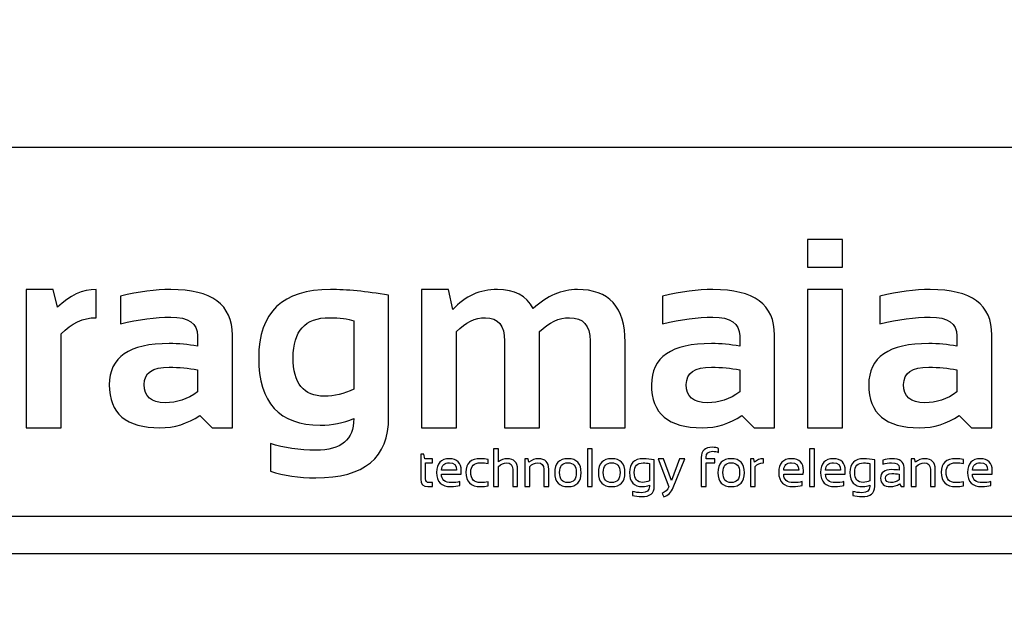
# Model space of a CAD drawing. Units: millimetres. Extents: x -185 to 205, y -143 to 145.
# Drawn here: x 91 to 117, y -131 to -115 of the extents above; entities that cross this region are included whole.
import ezdxf

# ---------------------------------------------------------------- set-up
doc = ezdxf.new("R2010")
doc.units = ezdxf.units.MM
doc.header["$MEASUREMENT"] = 0
doc.layers.add('Camada 1', color=7, linetype='Continuous')

msp = doc.modelspace()

# ---------------------------------------------------------------- linework, layer by layer
at = {"layer": 'Camada 1', "lineweight": 9}
msp.add_open_spline([(205.0091, -130.5631), (205.0091, -130.5631), (205.0091, 143.5453), (205.0091, 143.5453), (205.0091, 143.5453), (205.0091, 143.5453), (-185.0079, 143.5453), (-185.0079, 143.5453)], degree=3, knots=[0, 0, 0, 0, 0.3333333, 0.3333333, 0.3333333, 0.3333333, 1, 1, 1, 1], dxfattribs=at)
at = {"layer": 'Camada 1', "lineweight": 25}
for points in [[(168.0309, -118.0112), (168.0309, -118.0112), (27.9711, -118.0112), (27.9711, -118.0112)], [(168.0309, -127.9384), (168.0309, -127.9384), (27.9711, -127.9384), (27.9711, -127.9384)], [(167.9251, -128.9332), (167.9251, -128.9332), (27.9711, -128.9332), (27.9711, -128.9332)]]:
    msp.add_open_spline(points, degree=3, dxfattribs=at)
at = {"layer": 'Camada 1', "color": 250}
for points, knots in [([(112.872, -120.4855), (112.872, -120.4855), (112.872, -121.2301), (112.872, -121.2301), (112.872, -121.2301), (112.872, -121.2301), (111.9327, -121.2301), (111.9327, -121.2301), (111.9327, -121.2301), (111.9327, -121.2301), (111.9327, -120.4855), (111.9327, -120.4855), (111.9327, -120.4855), (111.9327, -120.4855), (112.872, -120.4855), (112.872, -120.4855)], [0, 0, 0, 0, 0.2, 0.2, 0.2, 0.2, 0.4, 0.4, 0.4, 0.4, 0.6, 0.6, 0.6, 0.6, 1, 1, 1, 1]), ([(90.9241, -125.5506), (90.9241, -125.5506), (90.9241, -121.8322), (90.9241, -121.8322), (90.9241, -121.8322), (90.9241, -121.8322), (91.6506, -121.8322), (91.6506, -121.8322), (91.6506, -121.8322), (91.6506, -121.8322), (91.7678, -122.3061), (91.7678, -122.3061), (91.7678, -122.3061), (92.093, -121.9905), (92.4375, -121.8322), (92.8014, -121.8322), (92.8014, -121.8322), (92.8014, -121.8322), (92.8014, -122.5901), (92.8014, -122.5901), (92.8014, -122.5901), (92.452, -122.5901), (92.139, -122.7352), (91.8633, -123.0253), (91.8633, -123.0253), (91.8633, -123.0253), (91.8633, -125.5506), (91.8633, -125.5506), (91.8633, -125.5506), (91.8633, -125.5506), (90.9241, -125.5506), (90.9241, -125.5506)], [0, 0, 0, 0, 0.1111111, 0.1111111, 0.1111111, 0.1111111, 0.2222222, 0.2222222, 0.2222222, 0.2222222, 0.3333333, 0.3333333, 0.3333333, 0.3333333, 0.4444444, 0.4444444, 0.4444444, 0.4444444, 0.5555556, 0.5555556, 0.5555556, 0.5555556, 0.6666667, 0.6666667, 0.6666667, 0.6666667, 0.7777778, 0.7777778, 0.7777778, 0.7777778, 1, 1, 1, 1]), ([(93.1556, -124.3925), (93.1556, -123.6539), (93.6935, -123.284), (94.7706, -123.284), (94.7706, -123.284), (95.0233, -123.284), (95.2759, -123.3082), (95.5286, -123.3553), (95.5286, -123.3553), (95.5286, -123.3553), (95.5286, -123.0749), (95.5286, -123.0749), (95.5286, -123.0749), (95.5286, -122.7424), (95.288, -122.5756), (94.8093, -122.5756), (94.8093, -122.5756), (94.4031, -122.5756), (93.9522, -122.6348), (93.4566, -122.7521), (93.4566, -122.7521), (93.4566, -122.7521), (93.4566, -122.0087), (93.4566, -122.0087), (93.4566, -122.0087), (93.9522, -121.8914), (94.4031, -121.8322), (94.8093, -121.8322), (94.8093, -121.8322), (95.9142, -121.8322), (96.4666, -122.2408), (96.4666, -123.0567), (96.4666, -123.0567), (96.4666, -123.0567), (96.4666, -125.5506), (96.4666, -125.5506), (96.4666, -125.5506), (96.4666, -125.5506), (95.9214, -125.5506), (95.9214, -125.5506), (95.9214, -125.5506), (95.9214, -125.5506), (95.5878, -125.2182), (95.5878, -125.2182), (95.5878, -125.2182), (95.265, -125.4394), (94.9084, -125.5506), (94.5192, -125.5506), (94.5192, -125.5506), (93.6101, -125.5506), (93.1556, -125.165), (93.1556, -124.3925)], [0, 0, 0, 0, 0.0714286, 0.0714286, 0.0714286, 0.0714286, 0.1428571, 0.1428571, 0.1428571, 0.1428571, 0.2142857, 0.2142857, 0.2142857, 0.2142857, 0.2857143, 0.2857143, 0.2857143, 0.2857143, 0.3571429, 0.3571429, 0.3571429, 0.3571429, 0.4285714, 0.4285714, 0.4285714, 0.4285714, 0.5, 0.5, 0.5, 0.5, 0.5714286, 0.5714286, 0.5714286, 0.5714286, 0.6428571, 0.6428571, 0.6428571, 0.6428571, 0.7142857, 0.7142857, 0.7142857, 0.7142857, 0.7857143, 0.7857143, 0.7857143, 0.7857143, 0.8571429, 0.8571429, 0.8571429, 0.8571429, 1, 1, 1, 1]), ([(100.6698, -125.2677), (100.6698, -126.3533), (100.017, -126.8961), (98.7115, -126.8961), (98.7115, -126.8961), (98.2533, -126.8961), (97.8471, -126.8368), (97.493, -126.7196), (97.493, -126.7196), (97.493, -126.7196), (97.493, -125.9761), (97.493, -125.9761), (97.493, -125.9761), (97.8544, -126.0934), (98.263, -126.1526), (98.7187, -126.1526), (98.7187, -126.1526), (99.3945, -126.1526), (99.7318, -125.8697), (99.7318, -125.3028), (99.7318, -125.3028), (99.4537, -125.4213), (99.1527, -125.4793), (98.8324, -125.4793), (98.8324, -125.4793), (97.7275, -125.4793), (97.175, -124.8761), (97.175, -123.6696), (97.175, -123.6696), (97.175, -122.445), (97.8181, -121.8322), (99.1044, -121.8322), (99.1044, -121.8322), (99.5371, -121.8322), (100.0594, -121.8829), (100.6698, -121.9845), (100.6698, -121.9845), (100.6698, -121.9845), (100.6698, -125.2677), (100.6698, -125.2677)], [0, 0, 0, 0, 0.0909091, 0.0909091, 0.0909091, 0.0909091, 0.1818182, 0.1818182, 0.1818182, 0.1818182, 0.2727273, 0.2727273, 0.2727273, 0.2727273, 0.3636364, 0.3636364, 0.3636364, 0.3636364, 0.4545455, 0.4545455, 0.4545455, 0.4545455, 0.5454545, 0.5454545, 0.5454545, 0.5454545, 0.6363636, 0.6363636, 0.6363636, 0.6363636, 0.7272727, 0.7272727, 0.7272727, 0.7272727, 0.8181818, 0.8181818, 0.8181818, 0.8181818, 1, 1, 1, 1]), ([(101.5559, -125.5506), (101.5559, -125.5506), (101.5559, -121.8322), (101.5559, -121.8322), (101.5559, -121.8322), (101.5559, -121.8322), (102.2824, -121.8322), (102.2824, -121.8322), (102.2824, -121.8322), (102.2824, -121.8322), (102.3924, -122.3701), (102.3924, -122.3701), (102.3924, -122.3701), (102.7249, -122.0111), (103.125, -121.8322), (103.5928, -121.8322), (103.5928, -121.8322), (104.0606, -121.8322), (104.3798, -122.0014), (104.5526, -122.3423), (104.5526, -122.3423), (104.9322, -122.0014), (105.3299, -121.8322), (105.7458, -121.8322), (105.7458, -121.8322), (106.6004, -121.8322), (107.0284, -122.3024), (107.0284, -123.2453), (107.0284, -123.2453), (107.0284, -123.2453), (107.0284, -125.5506), (107.0284, -125.5506), (107.0284, -125.5506), (107.0284, -125.5506), (106.0891, -125.5506), (106.0891, -125.5506), (106.0891, -125.5506), (106.0891, -125.5506), (106.0891, -123.2091), (106.0891, -123.2091), (106.0891, -123.2091), (106.0891, -122.7968), (105.9029, -122.5901), (105.5294, -122.5901), (105.5294, -122.5901), (105.2514, -122.5901), (104.983, -122.7146), (104.7255, -122.9649), (104.7255, -122.9649), (104.7255, -122.9649), (104.7255, -125.5506), (104.7255, -125.5506), (104.7255, -125.5506), (104.7255, -125.5506), (103.7874, -125.5506), (103.7874, -125.5506), (103.7874, -125.5506), (103.7874, -125.5506), (103.7874, -123.2199), (103.7874, -123.2199), (103.7874, -123.2199), (103.7874, -122.8004), (103.6146, -122.5901), (103.27, -122.5901), (103.27, -122.5901), (102.9969, -122.5901), (102.7382, -122.7146), (102.4952, -122.9649), (102.4952, -122.9649), (102.4952, -122.9649), (102.4952, -125.5506), (102.4952, -125.5506), (102.4952, -125.5506), (102.4952, -125.5506), (101.5559, -125.5506), (101.5559, -125.5506)], [0, 0, 0, 0, 0.05, 0.05, 0.05, 0.05, 0.1, 0.1, 0.1, 0.1, 0.15, 0.15, 0.15, 0.15, 0.2, 0.2, 0.2, 0.2, 0.25, 0.25, 0.25, 0.25, 0.3, 0.3, 0.3, 0.3, 0.35, 0.35, 0.35, 0.35, 0.4, 0.4, 0.4, 0.4, 0.45, 0.45, 0.45, 0.45, 0.5, 0.5, 0.5, 0.5, 0.55, 0.55, 0.55, 0.55, 0.6, 0.6, 0.6, 0.6, 0.65, 0.65, 0.65, 0.65, 0.7, 0.7, 0.7, 0.7, 0.75, 0.75, 0.75, 0.75, 0.8, 0.8, 0.8, 0.8, 0.85, 0.85, 0.85, 0.85, 0.9, 0.9, 0.9, 0.9, 1, 1, 1, 1]), ([(107.7367, -124.3925), (107.7367, -123.6539), (108.2747, -123.284), (109.3518, -123.284), (109.3518, -123.284), (109.6044, -123.284), (109.857, -123.3082), (110.1097, -123.3553), (110.1097, -123.3553), (110.1097, -123.3553), (110.1097, -123.0749), (110.1097, -123.0749), (110.1097, -123.0749), (110.1097, -122.7424), (109.8691, -122.5756), (109.3905, -122.5756), (109.3905, -122.5756), (108.9843, -122.5756), (108.5334, -122.6348), (108.0377, -122.7521), (108.0377, -122.7521), (108.0377, -122.7521), (108.0377, -122.0087), (108.0377, -122.0087), (108.0377, -122.0087), (108.5334, -121.8914), (108.9843, -121.8322), (109.3905, -121.8322), (109.3905, -121.8322), (110.4953, -121.8322), (111.0478, -122.2408), (111.0478, -123.0567), (111.0478, -123.0567), (111.0478, -123.0567), (111.0478, -125.5506), (111.0478, -125.5506), (111.0478, -125.5506), (111.0478, -125.5506), (110.5026, -125.5506), (110.5026, -125.5506), (110.5026, -125.5506), (110.5026, -125.5506), (110.1689, -125.2182), (110.1689, -125.2182), (110.1689, -125.2182), (109.8462, -125.4394), (109.4896, -125.5506), (109.1003, -125.5506), (109.1003, -125.5506), (108.1913, -125.5506), (107.7367, -125.165), (107.7367, -124.3925)], [0, 0, 0, 0, 0.0714286, 0.0714286, 0.0714286, 0.0714286, 0.1428571, 0.1428571, 0.1428571, 0.1428571, 0.2142857, 0.2142857, 0.2142857, 0.2142857, 0.2857143, 0.2857143, 0.2857143, 0.2857143, 0.3571429, 0.3571429, 0.3571429, 0.3571429, 0.4285714, 0.4285714, 0.4285714, 0.4285714, 0.5, 0.5, 0.5, 0.5, 0.5714286, 0.5714286, 0.5714286, 0.5714286, 0.6428571, 0.6428571, 0.6428571, 0.6428571, 0.7142857, 0.7142857, 0.7142857, 0.7142857, 0.7857143, 0.7857143, 0.7857143, 0.7857143, 0.8571429, 0.8571429, 0.8571429, 0.8571429, 1, 1, 1, 1]), ([(112.872, -121.8322), (112.872, -121.8322), (112.872, -125.5506), (112.872, -125.5506), (112.872, -125.5506), (112.872, -125.5506), (111.9327, -125.5506), (111.9327, -125.5506), (111.9327, -125.5506), (111.9327, -125.5506), (111.9327, -121.8322), (111.9327, -121.8322), (111.9327, -121.8322), (111.9327, -121.8322), (112.872, -121.8322), (112.872, -121.8322)], [0, 0, 0, 0, 0.2, 0.2, 0.2, 0.2, 0.4, 0.4, 0.4, 0.4, 0.6, 0.6, 0.6, 0.6, 1, 1, 1, 1]), ([(113.5803, -124.3925), (113.5803, -123.6539), (114.1182, -123.284), (115.1953, -123.284), (115.1953, -123.284), (115.448, -123.284), (115.7006, -123.3082), (115.9533, -123.3553), (115.9533, -123.3553), (115.9533, -123.3553), (115.9533, -123.0749), (115.9533, -123.0749), (115.9533, -123.0749), (115.9533, -122.7424), (115.7127, -122.5756), (115.234, -122.5756), (115.234, -122.5756), (114.8278, -122.5756), (114.3769, -122.6348), (113.8813, -122.7521), (113.8813, -122.7521), (113.8813, -122.7521), (113.8813, -122.0087), (113.8813, -122.0087), (113.8813, -122.0087), (114.3769, -121.8914), (114.8278, -121.8322), (115.234, -121.8322), (115.234, -121.8322), (116.3389, -121.8322), (116.8914, -122.2408), (116.8914, -123.0567), (116.8914, -123.0567), (116.8914, -123.0567), (116.8914, -125.5506), (116.8914, -125.5506), (116.8914, -125.5506), (116.8914, -125.5506), (116.3462, -125.5506), (116.3462, -125.5506), (116.3462, -125.5506), (116.3462, -125.5506), (116.0125, -125.2182), (116.0125, -125.2182), (116.0125, -125.2182), (115.6898, -125.4394), (115.3331, -125.5506), (114.9439, -125.5506), (114.9439, -125.5506), (114.0348, -125.5506), (113.5803, -125.165), (113.5803, -124.3925)], [0, 0, 0, 0, 0.0714286, 0.0714286, 0.0714286, 0.0714286, 0.1428571, 0.1428571, 0.1428571, 0.1428571, 0.2142857, 0.2142857, 0.2142857, 0.2142857, 0.2857143, 0.2857143, 0.2857143, 0.2857143, 0.3571429, 0.3571429, 0.3571429, 0.3571429, 0.4285714, 0.4285714, 0.4285714, 0.4285714, 0.5, 0.5, 0.5, 0.5, 0.5714286, 0.5714286, 0.5714286, 0.5714286, 0.6428571, 0.6428571, 0.6428571, 0.6428571, 0.7142857, 0.7142857, 0.7142857, 0.7142857, 0.7857143, 0.7857143, 0.7857143, 0.7857143, 0.8571429, 0.8571429, 0.8571429, 0.8571429, 1, 1, 1, 1]), ([(99.7318, -122.6748), (99.5782, -122.6179), (99.3594, -122.5901), (99.0765, -122.5901), (99.0765, -122.5901), (98.4274, -122.5901), (98.1022, -122.9479), (98.1022, -123.6624), (98.1022, -123.6624), (98.1022, -124.355), (98.3827, -124.7008), (98.9424, -124.7008), (98.9424, -124.7008), (99.2107, -124.7008), (99.4743, -124.6367), (99.7318, -124.5098), (99.7318, -124.5098), (99.7318, -124.5098), (99.7318, -122.6748), (99.7318, -122.6748)], [0, 0, 0, 0, 0.1666667, 0.1666667, 0.1666667, 0.1666667, 0.3333333, 0.3333333, 0.3333333, 0.3333333, 0.5, 0.5, 0.5, 0.5, 0.6666667, 0.6666667, 0.6666667, 0.6666667, 1, 1, 1, 1]), ([(95.5286, -123.9924), (95.2917, -123.9453), (95.039, -123.9211), (94.7706, -123.9211), (94.7706, -123.9211), (94.3197, -123.9211), (94.0937, -124.0746), (94.0937, -124.3817), (94.0937, -124.3817), (94.0937, -124.7129), (94.2822, -124.8773), (94.6606, -124.8773), (94.6606, -124.8773), (94.9725, -124.8773), (95.2614, -124.7806), (95.5286, -124.5872), (95.5286, -124.5872), (95.5286, -124.5872), (95.5286, -123.9924), (95.5286, -123.9924)], [0, 0, 0, 0, 0.1666667, 0.1666667, 0.1666667, 0.1666667, 0.3333333, 0.3333333, 0.3333333, 0.3333333, 0.5, 0.5, 0.5, 0.5, 0.6666667, 0.6666667, 0.6666667, 0.6666667, 1, 1, 1, 1]), ([(110.1097, -123.9924), (109.8728, -123.9453), (109.6201, -123.9211), (109.3518, -123.9211), (109.3518, -123.9211), (108.9009, -123.9211), (108.6748, -124.0746), (108.6748, -124.3817), (108.6748, -124.3817), (108.6748, -124.7129), (108.8634, -124.8773), (109.2417, -124.8773), (109.2417, -124.8773), (109.5536, -124.8773), (109.8426, -124.7806), (110.1097, -124.5872), (110.1097, -124.5872), (110.1097, -124.5872), (110.1097, -123.9924), (110.1097, -123.9924)], [0, 0, 0, 0, 0.1666667, 0.1666667, 0.1666667, 0.1666667, 0.3333333, 0.3333333, 0.3333333, 0.3333333, 0.5, 0.5, 0.5, 0.5, 0.6666667, 0.6666667, 0.6666667, 0.6666667, 1, 1, 1, 1]), ([(115.9533, -123.9924), (115.7164, -123.9453), (115.4637, -123.9211), (115.1953, -123.9211), (115.1953, -123.9211), (114.7445, -123.9211), (114.5184, -124.0746), (114.5184, -124.3817), (114.5184, -124.3817), (114.5184, -124.7129), (114.707, -124.8773), (115.0853, -124.8773), (115.0853, -124.8773), (115.3972, -124.8773), (115.6861, -124.7806), (115.9533, -124.5872), (115.9533, -124.5872), (115.9533, -124.5872), (115.9533, -123.9924), (115.9533, -123.9924)], [0, 0, 0, 0, 0.1666667, 0.1666667, 0.1666667, 0.1666667, 0.3333333, 0.3333333, 0.3333333, 0.3333333, 0.5, 0.5, 0.5, 0.5, 0.6666667, 0.6666667, 0.6666667, 0.6666667, 1, 1, 1, 1]), ([(101.5335, -126.2613), (101.5335, -126.2613), (101.6159, -126.2613), (101.6159, -126.2613), (101.6159, -126.2613), (101.6159, -126.2613), (101.6446, -126.3824), (101.6446, -126.3824), (101.6446, -126.3824), (101.6446, -126.3824), (101.8468, -126.3824), (101.8468, -126.3824), (101.8468, -126.3824), (101.8468, -126.3824), (101.8468, -126.4891), (101.8468, -126.4891), (101.8468, -126.4891), (101.8468, -126.4891), (101.665, -126.4891), (101.665, -126.4891), (101.665, -126.4891), (101.665, -126.4891), (101.665, -126.9186), (101.665, -126.9186), (101.665, -126.9186), (101.665, -126.9884), (101.6954, -127.0232), (101.7557, -127.0232), (101.7557, -127.0232), (101.7557, -127.0232), (101.8468, -127.0232), (101.8468, -127.0232), (101.8468, -127.0232), (101.8468, -127.0232), (101.8468, -127.1301), (101.8468, -127.1301), (101.8468, -127.1301), (101.8468, -127.1301), (101.7214, -127.1301), (101.7214, -127.1301), (101.7214, -127.1301), (101.596, -127.1301), (101.5335, -127.063), (101.5335, -126.9286), (101.5335, -126.9286), (101.5335, -126.9286), (101.5335, -126.2613), (101.5335, -126.2613)], [0, 0, 0, 0, 0.0769231, 0.0769231, 0.0769231, 0.0769231, 0.1538462, 0.1538462, 0.1538462, 0.1538462, 0.2307692, 0.2307692, 0.2307692, 0.2307692, 0.3076923, 0.3076923, 0.3076923, 0.3076923, 0.3846154, 0.3846154, 0.3846154, 0.3846154, 0.4615385, 0.4615385, 0.4615385, 0.4615385, 0.5384615, 0.5384615, 0.5384615, 0.5384615, 0.6153846, 0.6153846, 0.6153846, 0.6153846, 0.6923077, 0.6923077, 0.6923077, 0.6923077, 0.7692308, 0.7692308, 0.7692308, 0.7692308, 0.8461538, 0.8461538, 0.8461538, 0.8461538, 1, 1, 1, 1]), ([(103.4923, -127.1301), (103.4923, -127.1301), (103.4923, -126.1116), (103.4923, -126.1116), (103.4923, -126.1116), (103.4923, -126.1116), (103.6238, -126.1116), (103.6238, -126.1116), (103.6238, -126.1116), (103.6238, -126.1116), (103.6238, -126.4636), (103.6238, -126.4636), (103.6238, -126.4636), (103.6875, -126.4094), (103.7653, -126.3824), (103.8569, -126.3824), (103.8569, -126.3824), (104.0434, -126.3824), (104.1367, -126.4752), (104.1367, -126.6607), (104.1367, -126.6607), (104.1367, -126.6607), (104.1367, -127.1301), (104.1367, -127.1301), (104.1367, -127.1301), (104.1367, -127.1301), (104.005, -127.1301), (104.005, -127.1301), (104.005, -127.1301), (104.005, -127.1301), (104.005, -126.6585), (104.005, -126.6585), (104.005, -126.6585), (104.005, -126.5475), (103.9495, -126.492), (103.8389, -126.492), (103.8389, -126.492), (103.7636, -126.492), (103.6919, -126.5236), (103.6238, -126.5868), (103.6238, -126.5868), (103.6238, -126.5868), (103.6238, -127.1301), (103.6238, -127.1301), (103.6238, -127.1301), (103.6238, -127.1301), (103.4923, -127.1301), (103.4923, -127.1301)], [0, 0, 0, 0, 0.0769231, 0.0769231, 0.0769231, 0.0769231, 0.1538462, 0.1538462, 0.1538462, 0.1538462, 0.2307692, 0.2307692, 0.2307692, 0.2307692, 0.3076923, 0.3076923, 0.3076923, 0.3076923, 0.3846154, 0.3846154, 0.3846154, 0.3846154, 0.4615385, 0.4615385, 0.4615385, 0.4615385, 0.5384615, 0.5384615, 0.5384615, 0.5384615, 0.6153846, 0.6153846, 0.6153846, 0.6153846, 0.6923077, 0.6923077, 0.6923077, 0.6923077, 0.7692308, 0.7692308, 0.7692308, 0.7692308, 0.8461538, 0.8461538, 0.8461538, 0.8461538, 1, 1, 1, 1]), ([(106.1451, -126.1116), (106.1451, -126.1116), (106.1451, -127.1301), (106.1451, -127.1301), (106.1451, -127.1301), (106.1451, -127.1301), (106.0133, -127.1301), (106.0133, -127.1301), (106.0133, -127.1301), (106.0133, -127.1301), (106.0133, -126.1116), (106.0133, -126.1116), (106.0133, -126.1116), (106.0133, -126.1116), (106.1451, -126.1116), (106.1451, -126.1116)], [0, 0, 0, 0, 0.2, 0.2, 0.2, 0.2, 0.4, 0.4, 0.4, 0.4, 0.6, 0.6, 0.6, 0.6, 1, 1, 1, 1]), ([(109.0748, -127.1301), (109.0748, -127.1301), (109.0748, -126.3459), (109.0748, -126.3459), (109.0748, -126.3459), (109.0748, -126.1651), (109.1772, -126.0746), (109.3823, -126.0746), (109.3823, -126.0746), (109.439, -126.0746), (109.492, -126.0841), (109.5418, -126.1031), (109.5418, -126.1031), (109.5418, -126.1031), (109.5418, -126.2101), (109.5418, -126.2101), (109.5418, -126.2101), (109.4949, -126.1911), (109.4414, -126.1816), (109.3816, -126.1816), (109.3816, -126.1816), (109.2649, -126.1816), (109.2063, -126.2344), (109.2063, -126.3403), (109.2063, -126.3403), (109.2063, -126.3403), (109.2063, -126.3824), (109.2063, -126.3824), (109.2063, -126.3824), (109.2063, -126.3824), (109.438, -126.3824), (109.438, -126.3824), (109.438, -126.3824), (109.438, -126.3824), (109.438, -126.4891), (109.438, -126.4891), (109.438, -126.4891), (109.438, -126.4891), (109.2063, -126.4891), (109.2063, -126.4891), (109.2063, -126.4891), (109.2063, -126.4891), (109.2063, -127.1301), (109.2063, -127.1301), (109.2063, -127.1301), (109.2063, -127.1301), (109.0748, -127.1301), (109.0748, -127.1301)], [0, 0, 0, 0, 0.0769231, 0.0769231, 0.0769231, 0.0769231, 0.1538462, 0.1538462, 0.1538462, 0.1538462, 0.2307692, 0.2307692, 0.2307692, 0.2307692, 0.3076923, 0.3076923, 0.3076923, 0.3076923, 0.3846154, 0.3846154, 0.3846154, 0.3846154, 0.4615385, 0.4615385, 0.4615385, 0.4615385, 0.5384615, 0.5384615, 0.5384615, 0.5384615, 0.6153846, 0.6153846, 0.6153846, 0.6153846, 0.6923077, 0.6923077, 0.6923077, 0.6923077, 0.7692308, 0.7692308, 0.7692308, 0.7692308, 0.8461538, 0.8461538, 0.8461538, 0.8461538, 1, 1, 1, 1]), ([(112.1216, -126.1116), (112.1216, -126.1116), (112.1216, -127.1301), (112.1216, -127.1301), (112.1216, -127.1301), (112.1216, -127.1301), (111.9898, -127.1301), (111.9898, -127.1301), (111.9898, -127.1301), (111.9898, -127.1301), (111.9898, -126.1116), (111.9898, -126.1116), (111.9898, -126.1116), (111.9898, -126.1116), (112.1216, -126.1116), (112.1216, -126.1116)], [0, 0, 0, 0, 0.2, 0.2, 0.2, 0.2, 0.4, 0.4, 0.4, 0.4, 0.6, 0.6, 0.6, 0.6, 1, 1, 1, 1]), ([(102.3036, -126.3824), (102.5163, -126.3824), (102.6228, -126.4874), (102.6228, -126.6979), (102.6228, -126.6979), (102.6228, -126.7278), (102.6206, -126.7599), (102.6162, -126.7939), (102.6162, -126.7939), (102.6162, -126.7939), (102.0914, -126.7939), (102.0914, -126.7939), (102.0914, -126.7939), (102.0914, -126.9468), (102.1806, -127.0232), (102.3593, -127.0232), (102.3593, -127.0232), (102.4441, -127.0232), (102.5197, -127.0137), (102.5856, -126.9947), (102.5856, -126.9947), (102.5856, -126.9947), (102.5856, -127.1017), (102.5856, -127.1017), (102.5856, -127.1017), (102.5197, -127.1206), (102.4395, -127.1301), (102.3449, -127.1301), (102.3449, -127.1301), (102.088, -127.1301), (101.9597, -127.0028), (101.9597, -126.7478), (101.9597, -126.7478), (101.9597, -126.5042), (102.0744, -126.3824), (102.3036, -126.3824)], [0, 0, 0, 0, 0.1, 0.1, 0.1, 0.1, 0.2, 0.2, 0.2, 0.2, 0.3, 0.3, 0.3, 0.3, 0.4, 0.4, 0.4, 0.4, 0.5, 0.5, 0.5, 0.5, 0.6, 0.6, 0.6, 0.6, 0.7, 0.7, 0.7, 0.7, 0.8, 0.8, 0.8, 0.8, 1, 1, 1, 1]), ([(102.0914, -126.6843), (102.0914, -126.6843), (102.4959, -126.6843), (102.4959, -126.6843), (102.4959, -126.6843), (102.493, -126.5533), (102.429, -126.4877), (102.3036, -126.4877), (102.3036, -126.4877), (102.1707, -126.4877), (102.0999, -126.5533), (102.0914, -126.6843)], [0, 0, 0, 0, 0.25, 0.25, 0.25, 0.25, 0.5, 0.5, 0.5, 0.5, 1, 1, 1, 1]), ([(103.3437, -127.1087), (103.282, -127.1231), (103.2157, -127.1301), (103.1444, -127.1301), (103.1444, -127.1301), (102.8785, -127.1301), (102.7455, -127.0008), (102.7455, -126.7419), (102.7455, -126.7419), (102.7455, -126.5022), (102.8785, -126.3824), (103.1444, -126.3824), (103.1444, -126.3824), (103.2157, -126.3824), (103.282, -126.3894), (103.3437, -126.4038), (103.3437, -126.4038), (103.3437, -126.4038), (103.3437, -126.5105), (103.3437, -126.5105), (103.3437, -126.5105), (103.282, -126.4964), (103.2132, -126.4891), (103.1371, -126.4891), (103.1371, -126.4891), (102.9638, -126.4891), (102.8773, -126.5734), (102.8773, -126.7419), (102.8773, -126.7419), (102.8773, -126.9296), (102.9638, -127.0232), (103.1371, -127.0232), (103.1371, -127.0232), (103.2132, -127.0232), (103.282, -127.0161), (103.3437, -127.002), (103.3437, -127.002), (103.3437, -127.002), (103.3437, -127.1087), (103.3437, -127.1087)], [0, 0, 0, 0, 0.0909091, 0.0909091, 0.0909091, 0.0909091, 0.1818182, 0.1818182, 0.1818182, 0.1818182, 0.2727273, 0.2727273, 0.2727273, 0.2727273, 0.3636364, 0.3636364, 0.3636364, 0.3636364, 0.4545455, 0.4545455, 0.4545455, 0.4545455, 0.5454545, 0.5454545, 0.5454545, 0.5454545, 0.6363636, 0.6363636, 0.6363636, 0.6363636, 0.7272727, 0.7272727, 0.7272727, 0.7272727, 0.8181818, 0.8181818, 0.8181818, 0.8181818, 1, 1, 1, 1]), ([(104.3314, -127.1301), (104.3314, -127.1301), (104.3314, -126.3824), (104.3314, -126.3824), (104.3314, -126.3824), (104.3314, -126.3824), (104.4204, -126.3824), (104.4204, -126.3824), (104.4204, -126.3824), (104.4204, -126.3824), (104.4437, -126.4777), (104.4437, -126.4777), (104.4437, -126.4777), (104.5203, -126.4143), (104.6044, -126.3824), (104.696, -126.3824), (104.696, -126.3824), (104.8825, -126.3824), (104.9758, -126.4752), (104.9758, -126.6607), (104.9758, -126.6607), (104.9758, -126.6607), (104.9758, -127.1301), (104.9758, -127.1301), (104.9758, -127.1301), (104.9758, -127.1301), (104.8441, -127.1301), (104.8441, -127.1301), (104.8441, -127.1301), (104.8441, -127.1301), (104.8441, -126.6585), (104.8441, -126.6585), (104.8441, -126.6585), (104.8441, -126.5475), (104.7886, -126.492), (104.678, -126.492), (104.678, -126.492), (104.6027, -126.492), (104.531, -126.5236), (104.4629, -126.5868), (104.4629, -126.5868), (104.4629, -126.5868), (104.4629, -127.1301), (104.4629, -127.1301), (104.4629, -127.1301), (104.4629, -127.1301), (104.3314, -127.1301), (104.3314, -127.1301)], [0, 0, 0, 0, 0.0769231, 0.0769231, 0.0769231, 0.0769231, 0.1538462, 0.1538462, 0.1538462, 0.1538462, 0.2307692, 0.2307692, 0.2307692, 0.2307692, 0.3076923, 0.3076923, 0.3076923, 0.3076923, 0.3846154, 0.3846154, 0.3846154, 0.3846154, 0.4615385, 0.4615385, 0.4615385, 0.4615385, 0.5384615, 0.5384615, 0.5384615, 0.5384615, 0.6153846, 0.6153846, 0.6153846, 0.6153846, 0.6923077, 0.6923077, 0.6923077, 0.6923077, 0.7692308, 0.7692308, 0.7692308, 0.7692308, 0.8461538, 0.8461538, 0.8461538, 0.8461538, 1, 1, 1, 1]), ([(105.1348, -126.7563), (105.1348, -126.5069), (105.2534, -126.3824), (105.4909, -126.3824), (105.4909, -126.3824), (105.7282, -126.3824), (105.847, -126.5069), (105.847, -126.7563), (105.847, -126.7563), (105.847, -127.005), (105.7282, -127.1294), (105.4909, -127.1294), (105.4909, -127.1294), (105.2544, -127.1294), (105.1358, -127.005), (105.1348, -126.7563)], [0, 0, 0, 0, 0.2, 0.2, 0.2, 0.2, 0.4, 0.4, 0.4, 0.4, 0.6, 0.6, 0.6, 0.6, 1, 1, 1, 1]), ([(105.2665, -126.7534), (105.2665, -126.9332), (105.3414, -127.0232), (105.4909, -127.0232), (105.4909, -127.0232), (105.6404, -127.0232), (105.7153, -126.9332), (105.7153, -126.7534), (105.7153, -126.7534), (105.7153, -126.5773), (105.6404, -126.4891), (105.4909, -126.4891), (105.4909, -126.4891), (105.3414, -126.4891), (105.2665, -126.5773), (105.2665, -126.7534)], [0, 0, 0, 0, 0.2, 0.2, 0.2, 0.2, 0.4, 0.4, 0.4, 0.4, 0.6, 0.6, 0.6, 0.6, 1, 1, 1, 1]), ([(106.3111, -126.7563), (106.3111, -126.5069), (106.4297, -126.3824), (106.6672, -126.3824), (106.6672, -126.3824), (106.9044, -126.3824), (107.0233, -126.5069), (107.0233, -126.7563), (107.0233, -126.7563), (107.0233, -127.005), (106.9044, -127.1294), (106.6672, -127.1294), (106.6672, -127.1294), (106.4306, -127.1294), (106.312, -127.005), (106.3111, -126.7563)], [0, 0, 0, 0, 0.2, 0.2, 0.2, 0.2, 0.4, 0.4, 0.4, 0.4, 0.6, 0.6, 0.6, 0.6, 1, 1, 1, 1]), ([(106.4428, -126.7534), (106.4428, -126.9332), (106.5177, -127.0232), (106.6672, -127.0232), (106.6672, -127.0232), (106.8167, -127.0232), (106.8916, -126.9332), (106.8916, -126.7534), (106.8916, -126.7534), (106.8916, -126.5773), (106.8167, -126.4891), (106.6672, -126.4891), (106.6672, -126.4891), (106.5177, -126.4891), (106.4428, -126.5773), (106.4428, -126.7534)], [0, 0, 0, 0, 0.2, 0.2, 0.2, 0.2, 0.4, 0.4, 0.4, 0.4, 0.6, 0.6, 0.6, 0.6, 1, 1, 1, 1]), ([(107.8141, -127.1301), (107.8141, -127.3105), (107.6993, -127.4007), (107.4701, -127.4007), (107.4701, -127.4007), (107.3779, -127.4007), (107.2963, -127.3888), (107.2251, -127.3652), (107.2251, -127.3652), (107.2251, -127.3652), (107.2251, -127.2583), (107.2251, -127.2583), (107.2251, -127.2583), (107.2977, -127.2821), (107.3799, -127.294), (107.4715, -127.294), (107.4715, -127.294), (107.612, -127.294), (107.6823, -127.2393), (107.6823, -127.1301), (107.6823, -127.1301), (107.6823, -127.1301), (107.6823, -127.0944), (107.6823, -127.0944), (107.6823, -127.0944), (107.6264, -127.1182), (107.5661, -127.1301), (107.5014, -127.1301), (107.5014, -127.1301), (107.2649, -127.1301), (107.1468, -127.004), (107.1468, -126.7519), (107.1468, -126.7519), (107.1468, -126.5056), (107.2715, -126.3824), (107.5206, -126.3824), (107.5206, -126.3824), (107.6218, -126.3824), (107.7195, -126.3926), (107.8141, -126.413), (107.8141, -126.413), (107.8141, -126.413), (107.8141, -127.1301), (107.8141, -127.1301)], [0, 0, 0, 0, 0.0833333, 0.0833333, 0.0833333, 0.0833333, 0.1666667, 0.1666667, 0.1666667, 0.1666667, 0.25, 0.25, 0.25, 0.25, 0.3333333, 0.3333333, 0.3333333, 0.3333333, 0.4166667, 0.4166667, 0.4166667, 0.4166667, 0.5, 0.5, 0.5, 0.5, 0.5833333, 0.5833333, 0.5833333, 0.5833333, 0.6666667, 0.6666667, 0.6666667, 0.6666667, 0.75, 0.75, 0.75, 0.75, 0.8333333, 0.8333333, 0.8333333, 0.8333333, 1, 1, 1, 1]), ([(107.6823, -126.509), (107.6373, -126.4976), (107.5814, -126.492), (107.515, -126.492), (107.515, -126.492), (107.3558, -126.492), (107.2763, -126.5781), (107.2763, -126.7504), (107.2763, -126.7504), (107.2763, -126.9276), (107.3517, -127.0161), (107.5022, -127.0161), (107.5022, -127.0161), (107.5705, -127.0161), (107.6305, -127.0032), (107.6823, -126.9777), (107.6823, -126.9777), (107.6823, -126.9777), (107.6823, -126.509), (107.6823, -126.509)], [0, 0, 0, 0, 0.1666667, 0.1666667, 0.1666667, 0.1666667, 0.3333333, 0.3333333, 0.3333333, 0.3333333, 0.5, 0.5, 0.5, 0.5, 0.6666667, 0.6666667, 0.6666667, 0.6666667, 1, 1, 1, 1]), ([(107.9198, -126.3824), (107.9198, -126.3824), (108.0629, -126.3824), (108.0629, -126.3824), (108.0629, -126.3824), (108.0629, -126.3824), (108.2744, -126.9663), (108.2744, -126.9663), (108.2744, -126.9663), (108.2744, -126.9663), (108.4932, -126.3824), (108.4932, -126.3824), (108.4932, -126.3824), (108.4932, -126.3824), (108.6327, -126.3824), (108.6327, -126.3824), (108.6327, -126.3824), (108.6327, -126.3824), (108.3223, -127.1523), (108.3223, -127.1523), (108.3223, -127.1523), (108.2671, -127.2879), (108.1845, -127.3727), (108.0744, -127.4065), (108.0744, -127.4065), (108.0744, -127.4065), (108.0238, -127.3132), (108.0238, -127.3132), (108.0238, -127.3132), (108.1074, -127.2767), (108.1682, -127.2169), (108.2061, -127.1345), (108.2061, -127.1345), (108.2061, -127.1345), (107.9198, -126.3824), (107.9198, -126.3824)], [0, 0, 0, 0, 0.1, 0.1, 0.1, 0.1, 0.2, 0.2, 0.2, 0.2, 0.3, 0.3, 0.3, 0.3, 0.4, 0.4, 0.4, 0.4, 0.5, 0.5, 0.5, 0.5, 0.6, 0.6, 0.6, 0.6, 0.7, 0.7, 0.7, 0.7, 0.8, 0.8, 0.8, 0.8, 1, 1, 1, 1]), ([(109.5265, -126.7563), (109.5265, -126.5069), (109.6451, -126.3824), (109.8826, -126.3824), (109.8826, -126.3824), (110.1199, -126.3824), (110.2387, -126.5069), (110.2387, -126.7563), (110.2387, -126.7563), (110.2387, -127.005), (110.1199, -127.1294), (109.8826, -127.1294), (109.8826, -127.1294), (109.6461, -127.1294), (109.5275, -127.005), (109.5265, -126.7563)], [0, 0, 0, 0, 0.2, 0.2, 0.2, 0.2, 0.4, 0.4, 0.4, 0.4, 0.6, 0.6, 0.6, 0.6, 1, 1, 1, 1]), ([(109.6582, -126.7534), (109.6582, -126.9332), (109.7331, -127.0232), (109.8826, -127.0232), (109.8826, -127.0232), (110.0321, -127.0232), (110.107, -126.9332), (110.107, -126.7534), (110.107, -126.7534), (110.107, -126.5773), (110.0321, -126.4891), (109.8826, -126.4891), (109.8826, -126.4891), (109.7331, -126.4891), (109.6582, -126.5773), (109.6582, -126.7534)], [0, 0, 0, 0, 0.2, 0.2, 0.2, 0.2, 0.4, 0.4, 0.4, 0.4, 0.6, 0.6, 0.6, 0.6, 1, 1, 1, 1]), ([(110.3979, -127.1301), (110.3979, -127.1301), (110.3979, -126.3824), (110.3979, -126.3824), (110.3979, -126.3824), (110.3979, -126.3824), (110.4869, -126.3824), (110.4869, -126.3824), (110.4869, -126.3824), (110.4869, -126.3824), (110.5103, -126.4777), (110.5103, -126.4777), (110.5103, -126.4777), (110.5759, -126.4143), (110.6547, -126.3824), (110.7468, -126.3824), (110.7468, -126.3824), (110.7468, -126.3824), (110.7468, -126.492), (110.7468, -126.492), (110.7468, -126.492), (110.6576, -126.492), (110.5851, -126.5236), (110.5294, -126.5868), (110.5294, -126.5868), (110.5294, -126.5868), (110.5294, -127.1301), (110.5294, -127.1301), (110.5294, -127.1301), (110.5294, -127.1301), (110.3979, -127.1301), (110.3979, -127.1301)], [0, 0, 0, 0, 0.1111111, 0.1111111, 0.1111111, 0.1111111, 0.2222222, 0.2222222, 0.2222222, 0.2222222, 0.3333333, 0.3333333, 0.3333333, 0.3333333, 0.4444444, 0.4444444, 0.4444444, 0.4444444, 0.5555556, 0.5555556, 0.5555556, 0.5555556, 0.6666667, 0.6666667, 0.6666667, 0.6666667, 0.7777778, 0.7777778, 0.7777778, 0.7777778, 1, 1, 1, 1]), ([(111.5052, -126.3824), (111.7179, -126.3824), (111.8244, -126.4874), (111.8244, -126.6979), (111.8244, -126.6979), (111.8244, -126.7278), (111.8222, -126.7599), (111.8178, -126.7939), (111.8178, -126.7939), (111.8178, -126.7939), (111.293, -126.7939), (111.293, -126.7939), (111.293, -126.7939), (111.293, -126.9468), (111.3822, -127.0232), (111.5608, -127.0232), (111.5608, -127.0232), (111.6457, -127.0232), (111.7213, -127.0137), (111.7871, -126.9947), (111.7871, -126.9947), (111.7871, -126.9947), (111.7871, -127.1017), (111.7871, -127.1017), (111.7871, -127.1017), (111.7213, -127.1206), (111.6411, -127.1301), (111.5465, -127.1301), (111.5465, -127.1301), (111.2896, -127.1301), (111.1612, -127.0028), (111.1612, -126.7478), (111.1612, -126.7478), (111.1612, -126.5042), (111.2759, -126.3824), (111.5052, -126.3824)], [0, 0, 0, 0, 0.1, 0.1, 0.1, 0.1, 0.2, 0.2, 0.2, 0.2, 0.3, 0.3, 0.3, 0.3, 0.4, 0.4, 0.4, 0.4, 0.5, 0.5, 0.5, 0.5, 0.6, 0.6, 0.6, 0.6, 0.7, 0.7, 0.7, 0.7, 0.8, 0.8, 0.8, 0.8, 1, 1, 1, 1]), ([(111.293, -126.6843), (111.293, -126.6843), (111.6975, -126.6843), (111.6975, -126.6843), (111.6975, -126.6843), (111.6945, -126.5533), (111.6306, -126.4877), (111.5052, -126.4877), (111.5052, -126.4877), (111.3722, -126.4877), (111.3015, -126.5533), (111.293, -126.6843)], [0, 0, 0, 0, 0.25, 0.25, 0.25, 0.25, 0.5, 0.5, 0.5, 0.5, 1, 1, 1, 1]), ([(112.6316, -126.3824), (112.8443, -126.3824), (112.9508, -126.4874), (112.9508, -126.6979), (112.9508, -126.6979), (112.9508, -126.7278), (112.9486, -126.7599), (112.9442, -126.7939), (112.9442, -126.7939), (112.9442, -126.7939), (112.4194, -126.7939), (112.4194, -126.7939), (112.4194, -126.7939), (112.4194, -126.9468), (112.5086, -127.0232), (112.6873, -127.0232), (112.6873, -127.0232), (112.7721, -127.0232), (112.8477, -127.0137), (112.9136, -126.9947), (112.9136, -126.9947), (112.9136, -126.9947), (112.9136, -127.1017), (112.9136, -127.1017), (112.9136, -127.1017), (112.8477, -127.1206), (112.7675, -127.1301), (112.6729, -127.1301), (112.6729, -127.1301), (112.416, -127.1301), (112.2876, -127.0028), (112.2876, -126.7478), (112.2876, -126.7478), (112.2876, -126.5042), (112.4024, -126.3824), (112.6316, -126.3824)], [0, 0, 0, 0, 0.1, 0.1, 0.1, 0.1, 0.2, 0.2, 0.2, 0.2, 0.3, 0.3, 0.3, 0.3, 0.4, 0.4, 0.4, 0.4, 0.5, 0.5, 0.5, 0.5, 0.6, 0.6, 0.6, 0.6, 0.7, 0.7, 0.7, 0.7, 0.8, 0.8, 0.8, 0.8, 1, 1, 1, 1]), ([(112.4194, -126.6843), (112.4194, -126.6843), (112.8239, -126.6843), (112.8239, -126.6843), (112.8239, -126.6843), (112.821, -126.5533), (112.757, -126.4877), (112.6316, -126.4877), (112.6316, -126.4877), (112.4986, -126.4877), (112.4279, -126.5533), (112.4194, -126.6843)], [0, 0, 0, 0, 0.25, 0.25, 0.25, 0.25, 0.5, 0.5, 0.5, 0.5, 1, 1, 1, 1]), ([(113.7408, -127.1301), (113.7408, -127.3105), (113.6261, -127.4007), (113.3968, -127.4007), (113.3968, -127.4007), (113.3047, -127.4007), (113.223, -127.3888), (113.1518, -127.3652), (113.1518, -127.3652), (113.1518, -127.3652), (113.1518, -127.2583), (113.1518, -127.2583), (113.1518, -127.2583), (113.2245, -127.2821), (113.3066, -127.294), (113.3983, -127.294), (113.3983, -127.294), (113.5388, -127.294), (113.609, -127.2393), (113.609, -127.1301), (113.609, -127.1301), (113.609, -127.1301), (113.609, -127.0944), (113.609, -127.0944), (113.609, -127.0944), (113.5531, -127.1182), (113.4928, -127.1301), (113.4282, -127.1301), (113.4282, -127.1301), (113.1916, -127.1301), (113.0735, -127.004), (113.0735, -126.7519), (113.0735, -126.7519), (113.0735, -126.5056), (113.1982, -126.3824), (113.4474, -126.3824), (113.4474, -126.3824), (113.5485, -126.3824), (113.6462, -126.3926), (113.7408, -126.413), (113.7408, -126.413), (113.7408, -126.413), (113.7408, -127.1301), (113.7408, -127.1301)], [0, 0, 0, 0, 0.0833333, 0.0833333, 0.0833333, 0.0833333, 0.1666667, 0.1666667, 0.1666667, 0.1666667, 0.25, 0.25, 0.25, 0.25, 0.3333333, 0.3333333, 0.3333333, 0.3333333, 0.4166667, 0.4166667, 0.4166667, 0.4166667, 0.5, 0.5, 0.5, 0.5, 0.5833333, 0.5833333, 0.5833333, 0.5833333, 0.6666667, 0.6666667, 0.6666667, 0.6666667, 0.75, 0.75, 0.75, 0.75, 0.8333333, 0.8333333, 0.8333333, 0.8333333, 1, 1, 1, 1]), ([(113.609, -126.509), (113.564, -126.4976), (113.5081, -126.492), (113.4418, -126.492), (113.4418, -126.492), (113.2826, -126.492), (113.2031, -126.5781), (113.2031, -126.7504), (113.2031, -126.7504), (113.2031, -126.9276), (113.2784, -127.0161), (113.4289, -127.0161), (113.4289, -127.0161), (113.4972, -127.0161), (113.5572, -127.0032), (113.609, -126.9777), (113.609, -126.9777), (113.609, -126.9777), (113.609, -126.509), (113.609, -126.509)], [0, 0, 0, 0, 0.1666667, 0.1666667, 0.1666667, 0.1666667, 0.3333333, 0.3333333, 0.3333333, 0.3333333, 0.5, 0.5, 0.5, 0.5, 0.6666667, 0.6666667, 0.6666667, 0.6666667, 1, 1, 1, 1]), ([(113.9, -126.9043), (113.9, -126.7509), (114.0011, -126.6743), (114.2034, -126.6743), (114.2034, -126.6743), (114.2685, -126.6743), (114.3334, -126.6792), (114.3985, -126.6887), (114.3985, -126.6887), (114.3985, -126.6887), (114.3985, -126.6182), (114.3985, -126.6182), (114.3985, -126.6182), (114.3985, -126.5321), (114.3312, -126.4891), (114.197, -126.4891), (114.197, -126.4891), (114.12, -126.4891), (114.0412, -126.501), (113.9605, -126.5249), (113.9605, -126.5249), (113.9605, -126.5249), (113.9605, -126.4179), (113.9605, -126.4179), (113.9605, -126.4179), (114.0412, -126.3943), (114.12, -126.3824), (114.197, -126.3824), (114.197, -126.3824), (114.4192, -126.3824), (114.5303, -126.4597), (114.5303, -126.6146), (114.5303, -126.6146), (114.5303, -126.6146), (114.5303, -127.1301), (114.5303, -127.1301), (114.5303, -127.1301), (114.5303, -127.1301), (114.4562, -127.1301), (114.4562, -127.1301), (114.4562, -127.1301), (114.4562, -127.1301), (114.4107, -127.056), (114.4107, -127.056), (114.4107, -127.056), (114.3361, -127.1053), (114.2549, -127.1301), (114.1671, -127.1301), (114.1671, -127.1301), (113.9889, -127.1301), (113.9, -127.0548), (113.9, -126.9043)], [0, 0, 0, 0, 0.0714286, 0.0714286, 0.0714286, 0.0714286, 0.1428571, 0.1428571, 0.1428571, 0.1428571, 0.2142857, 0.2142857, 0.2142857, 0.2142857, 0.2857143, 0.2857143, 0.2857143, 0.2857143, 0.3571429, 0.3571429, 0.3571429, 0.3571429, 0.4285714, 0.4285714, 0.4285714, 0.4285714, 0.5, 0.5, 0.5, 0.5, 0.5714286, 0.5714286, 0.5714286, 0.5714286, 0.6428571, 0.6428571, 0.6428571, 0.6428571, 0.7142857, 0.7142857, 0.7142857, 0.7142857, 0.7857143, 0.7857143, 0.7857143, 0.7857143, 0.8571429, 0.8571429, 0.8571429, 0.8571429, 1, 1, 1, 1]), ([(114.725, -127.1301), (114.725, -127.1301), (114.725, -126.3824), (114.725, -126.3824), (114.725, -126.3824), (114.725, -126.3824), (114.8139, -126.3824), (114.8139, -126.3824), (114.8139, -126.3824), (114.8139, -126.3824), (114.8373, -126.4777), (114.8373, -126.4777), (114.8373, -126.4777), (114.9138, -126.4143), (114.9979, -126.3824), (115.0896, -126.3824), (115.0896, -126.3824), (115.276, -126.3824), (115.3694, -126.4752), (115.3694, -126.6607), (115.3694, -126.6607), (115.3694, -126.6607), (115.3694, -127.1301), (115.3694, -127.1301), (115.3694, -127.1301), (115.3694, -127.1301), (115.2377, -127.1301), (115.2377, -127.1301), (115.2377, -127.1301), (115.2377, -127.1301), (115.2377, -126.6585), (115.2377, -126.6585), (115.2377, -126.6585), (115.2377, -126.5475), (115.1822, -126.492), (115.0716, -126.492), (115.0716, -126.492), (114.9963, -126.492), (114.9246, -126.5236), (114.8565, -126.5868), (114.8565, -126.5868), (114.8565, -126.5868), (114.8565, -127.1301), (114.8565, -127.1301), (114.8565, -127.1301), (114.8565, -127.1301), (114.725, -127.1301), (114.725, -127.1301)], [0, 0, 0, 0, 0.0769231, 0.0769231, 0.0769231, 0.0769231, 0.1538462, 0.1538462, 0.1538462, 0.1538462, 0.2307692, 0.2307692, 0.2307692, 0.2307692, 0.3076923, 0.3076923, 0.3076923, 0.3076923, 0.3846154, 0.3846154, 0.3846154, 0.3846154, 0.4615385, 0.4615385, 0.4615385, 0.4615385, 0.5384615, 0.5384615, 0.5384615, 0.5384615, 0.6153846, 0.6153846, 0.6153846, 0.6153846, 0.6923077, 0.6923077, 0.6923077, 0.6923077, 0.7692308, 0.7692308, 0.7692308, 0.7692308, 0.8461538, 0.8461538, 0.8461538, 0.8461538, 1, 1, 1, 1]), ([(116.1266, -127.1087), (116.0648, -127.1231), (115.9985, -127.1301), (115.9273, -127.1301), (115.9273, -127.1301), (115.6613, -127.1301), (115.5284, -127.0008), (115.5284, -126.7419), (115.5284, -126.7419), (115.5284, -126.5022), (115.6613, -126.3824), (115.9273, -126.3824), (115.9273, -126.3824), (115.9985, -126.3824), (116.0648, -126.3894), (116.1266, -126.4038), (116.1266, -126.4038), (116.1266, -126.4038), (116.1266, -126.5105), (116.1266, -126.5105), (116.1266, -126.5105), (116.0648, -126.4964), (115.9961, -126.4891), (115.92, -126.4891), (115.92, -126.4891), (115.7467, -126.4891), (115.6601, -126.5734), (115.6601, -126.7419), (115.6601, -126.7419), (115.6601, -126.9296), (115.7467, -127.0232), (115.92, -127.0232), (115.92, -127.0232), (115.9961, -127.0232), (116.0648, -127.0161), (116.1266, -127.002), (116.1266, -127.002), (116.1266, -127.002), (116.1266, -127.1087), (116.1266, -127.1087)], [0, 0, 0, 0, 0.0909091, 0.0909091, 0.0909091, 0.0909091, 0.1818182, 0.1818182, 0.1818182, 0.1818182, 0.2727273, 0.2727273, 0.2727273, 0.2727273, 0.3636364, 0.3636364, 0.3636364, 0.3636364, 0.4545455, 0.4545455, 0.4545455, 0.4545455, 0.5454545, 0.5454545, 0.5454545, 0.5454545, 0.6363636, 0.6363636, 0.6363636, 0.6363636, 0.7272727, 0.7272727, 0.7272727, 0.7272727, 0.8181818, 0.8181818, 0.8181818, 0.8181818, 1, 1, 1, 1]), ([(116.5834, -126.3824), (116.7961, -126.3824), (116.9025, -126.4874), (116.9025, -126.6979), (116.9025, -126.6979), (116.9025, -126.7278), (116.9003, -126.7599), (116.896, -126.7939), (116.896, -126.7939), (116.896, -126.7939), (116.3711, -126.7939), (116.3711, -126.7939), (116.3711, -126.7939), (116.3711, -126.9468), (116.4604, -127.0232), (116.639, -127.0232), (116.639, -127.0232), (116.7239, -127.0232), (116.7995, -127.0137), (116.8653, -126.9947), (116.8653, -126.9947), (116.8653, -126.9947), (116.8653, -127.1017), (116.8653, -127.1017), (116.8653, -127.1017), (116.7995, -127.1206), (116.7192, -127.1301), (116.6247, -127.1301), (116.6247, -127.1301), (116.3677, -127.1301), (116.2394, -127.0028), (116.2394, -126.7478), (116.2394, -126.7478), (116.2394, -126.5042), (116.3541, -126.3824), (116.5834, -126.3824)], [0, 0, 0, 0, 0.1, 0.1, 0.1, 0.1, 0.2, 0.2, 0.2, 0.2, 0.3, 0.3, 0.3, 0.3, 0.4, 0.4, 0.4, 0.4, 0.5, 0.5, 0.5, 0.5, 0.6, 0.6, 0.6, 0.6, 0.7, 0.7, 0.7, 0.7, 0.8, 0.8, 0.8, 0.8, 1, 1, 1, 1]), ([(116.3711, -126.6843), (116.3711, -126.6843), (116.7756, -126.6843), (116.7756, -126.6843), (116.7756, -126.6843), (116.7727, -126.5533), (116.7088, -126.4877), (116.5834, -126.4877), (116.5834, -126.4877), (116.4504, -126.4877), (116.3796, -126.5533), (116.3711, -126.6843)], [0, 0, 0, 0, 0.25, 0.25, 0.25, 0.25, 0.5, 0.5, 0.5, 0.5, 1, 1, 1, 1]), ([(114.2034, -126.7811), (114.0889, -126.7811), (114.0317, -126.8214), (114.0317, -126.9021), (114.0317, -126.9021), (114.0317, -126.9828), (114.0769, -127.0232), (114.1671, -127.0232), (114.1671, -127.0232), (114.2583, -127.0232), (114.3354, -126.9991), (114.3985, -126.9507), (114.3985, -126.9507), (114.3985, -126.9507), (114.3985, -126.7954), (114.3985, -126.7954), (114.3985, -126.7954), (114.3334, -126.7859), (114.2685, -126.7811), (114.2034, -126.7811)], [0, 0, 0, 0, 0.1666667, 0.1666667, 0.1666667, 0.1666667, 0.3333333, 0.3333333, 0.3333333, 0.3333333, 0.5, 0.5, 0.5, 0.5, 0.6666667, 0.6666667, 0.6666667, 0.6666667, 1, 1, 1, 1])]:
    msp.add_open_spline(points, degree=3, knots=knots, dxfattribs=at)

doc.saveas('drawing.dxf')
